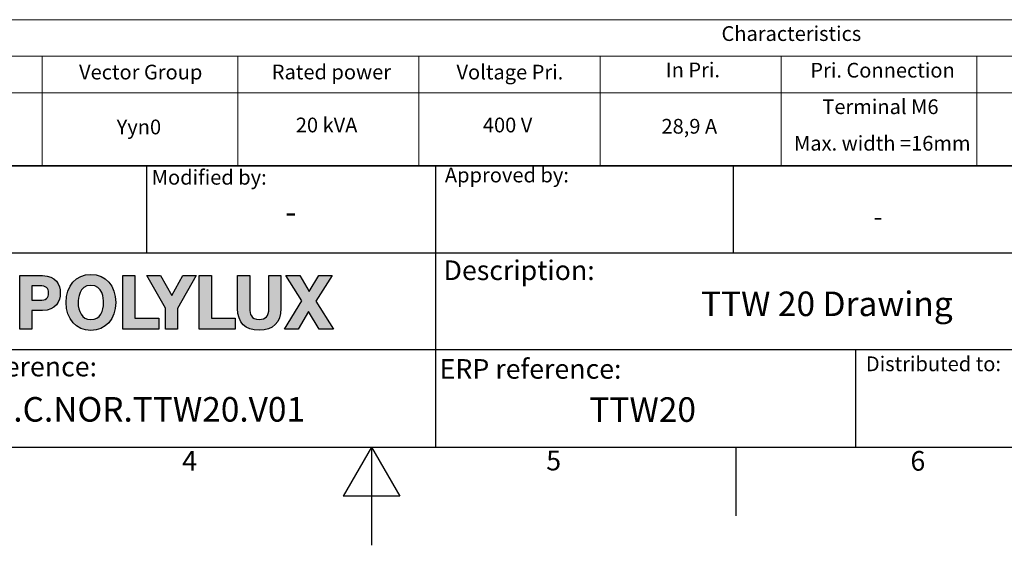
# Model space of a CAD drawing. Units: millimetres. Extents: x 0 to 3267, y 0 to 2310.
# Drawn here: x 1239 to 2343, y 0 to 589 of the extents above; entities that cross this region are included whole.
import ezdxf
from ezdxf.enums import TextEntityAlignment as Align

# ---------------------------------------------------------------- set-up
doc = ezdxf.new("R2018")
doc.units = ezdxf.units.MM
doc.header["$LTSCALE"] = 11
for name, color, linetype, lineweight in [('Geometría del boceto(ISO)', 7, 'Continuous', 25), ('LAYER_1', 7, 'Continuous', 25), ('Visible Edges(ISO)', 7, 'Continuous', 25)]:
    doc.layers.add(name, color=color, linetype=linetype, lineweight=lineweight)
doc.layers.add('Sombreado', color=179, linetype='Continuous', lineweight=9, true_color=0x1e1e47)
doc.layers.add('Symbols(ISO)', color=156, linetype='Continuous', lineweight=18, true_color=0x004080)
doc.styles.add('Cotas de modelo (ISO)', font='arial.ttf')
doc.styles.add('Current-ISO', font='arial.ttf')
doc.styles.add('Estilo de texto102', font='arial.ttf')
doc.styles.add('Estilo de texto28', font='arial.ttf')
doc.styles.add('Estilo de texto29', font='arial.ttf')
doc.styles.add('Estilo de texto40', font='arial.ttf')
doc.styles.add('Estilo de texto97', font='arial.ttf')
doc.styles.add('Texto notas y aclaraciones (ISO)', font='arial.ttf')

# ---------------------------------------------------------------- blocks, each defined once
blk = doc.blocks.new('Marcos MARCO POLYLUX')
at = {"layer": 'Geometría del boceto(ISO)'}
for p, q in [((10, 10), (287, 10)), ((148.5, 10), (145.61, 5)), ((148.5, 10), (148.5, 0)), ((148.5, 10), (151.39, 5)), ((185.62, 10), (185.62, 3)), ((151.39, 5), (145.61, 5))]:
    blk.add_line(p, q, dxfattribs=at)
at = {"layer": 'Symbols(ISO)', "color": 156, "true_color": 0x004080, "char_height": 2, "attachment_point": 2, "style": 'Texto notas y aclaraciones (ISO)'}
for s, insert in [('4', (129.94, 9.6)), ('5', (167.06, 9.63)), ('6', (204.19, 9.6))]:
    blk.add_mtext(s, dxfattribs=dict(at, insert=insert))
blk = doc.blocks.new('Cajetines ISO POLYLUX')
at = {"layer": 'Sombreado', "true_color": 0xe30613}
h = blk.add_hatch(color=12, dxfattribs=at)
edge = h.paths.add_edge_path(flags=0)
edge.add_line((97.66, 115.05), (96.86, 115.05))
edge.add_line((96.86, 115.05), (96.86, 116.52))
edge.add_line((96.86, 116.52), (97.66, 116.52))
edge.add_spline(control_points=[(97.66, 116.52), (98.3, 116.52), (98.56, 116.31), (98.56, 115.79)], knot_values=[-1, -1, -1, -1, 0, 0, 0, 0], degree=3, periodic=0)
edge.add_spline(control_points=[(98.56, 115.79), (98.56, 115.27), (98.3, 115.05), (97.66, 115.05)], knot_values=[-1, -1, -1, -1, 0, 0, 0, 0], degree=3, periodic=0)
edge = h.paths.add_edge_path()
edge.add_spline(control_points=[(99.76, 115.79), (99.76, 114.93), (99.29, 114.01), (97.96, 114.01)], knot_values=[0, 0, 0, 0, 1, 1, 1, 1], degree=3, periodic=0)
edge.add_line((97.96, 114.01), (96.86, 114.01))
edge.add_line((96.86, 114.01), (96.86, 112.11))
edge.add_line((96.86, 112.11), (95.63, 112.11))
edge.add_line((95.63, 112.11), (95.63, 117.56))
edge.add_line((95.63, 117.56), (97.96, 117.56))
edge.add_spline(control_points=[(97.96, 117.56), (99.29, 117.56), (99.76, 116.64), (99.76, 115.79)], knot_values=[0, 0, 0, 0, 1, 1, 1, 1], degree=3, periodic=0)
h = blk.add_hatch(color=12, dxfattribs=at)
edge = h.paths.add_edge_path(flags=0)
edge.add_spline(control_points=[(102.88, 116.57), (104.08, 116.57), (104.18, 115.22), (104.18, 114.81)], knot_values=[-1, -1, -1, -1, 0, 0, 0, 0], degree=3, periodic=0)
edge.add_spline(control_points=[(104.18, 114.81), (104.18, 113.98), (103.84, 113.09), (102.88, 113.09)], knot_values=[-1, -1, -1, -1, 0, 0, 0, 0], degree=3, periodic=0)
edge.add_spline(control_points=[(102.88, 113.09), (101.92, 113.09), (101.58, 113.98), (101.58, 114.81)], knot_values=[-1, -1, -1, -1, 0, 0, 0, 0], degree=3, periodic=0)
edge.add_spline(control_points=[(101.58, 114.81), (101.58, 115.22), (101.67, 116.57), (102.88, 116.57)], knot_values=[-1, -1, -1, -1, 0, 0, 0, 0], degree=3, periodic=0)
edge = h.paths.add_edge_path()
edge.add_spline(control_points=[(100.35, 114.81), (100.35, 116.53), (101.37, 117.69), (102.88, 117.69)], knot_values=[0, 0, 0, 0, 1, 1, 1, 1], degree=3, periodic=0)
edge.add_spline(control_points=[(102.88, 117.69), (104.39, 117.69), (105.41, 116.53), (105.41, 114.81)], knot_values=[0, 0, 0, 0, 1, 1, 1, 1], degree=3, periodic=0)
edge.add_spline(control_points=[(105.41, 114.81), (105.41, 113.14), (104.37, 111.98), (102.88, 111.98)], knot_values=[0, 0, 0, 0, 1, 1, 1, 1], degree=3, periodic=0)
edge.add_spline(control_points=[(102.88, 111.98), (101.39, 111.98), (100.35, 113.14), (100.35, 114.81)], knot_values=[0, 0, 0, 0, 1, 1, 1, 1], degree=3, periodic=0)
for points in [[(106.12, 117.58), (107.35, 117.58), (107.35, 113.24), (109.79, 113.24), (109.79, 112.12), (106.12, 112.12)], [(110.49, 114.24), (108.59, 117.58), (109.98, 117.58), (111.12, 115.54), (112.25, 117.58), (113.62, 117.58), (111.72, 114.21), (111.72, 112.12), (110.49, 112.12)], [(113.93, 117.58), (115.16, 117.58), (115.16, 113.24), (117.6, 113.24), (117.6, 112.12), (113.93, 112.12)], [(125.08, 113.91), (124, 112.12), (122.61, 112.12), (124.4, 114.98), (122.74, 117.58), (124.18, 117.58), (125.13, 115.94), (126.11, 117.58), (127.47, 117.58), (125.82, 114.97), (127.61, 112.12), (126.14, 112.12)]]:
    blk.add_hatch(color=12, dxfattribs=at).paths.add_polyline_path(points)
h = blk.add_hatch(color=12, dxfattribs=at)
edge = h.paths.add_edge_path()
edge.add_line((117.84, 114.2), (117.84, 117.58))
edge.add_line((117.84, 117.58), (119.07, 117.58))
edge.add_line((119.07, 117.58), (119.07, 114.2))
edge.add_spline(control_points=[(119.07, 114.2), (119.07, 113.66), (119.19, 113.11), (120.04, 113.11)], knot_values=[0, 0, 0, 0, 1, 1, 1, 1], degree=3, periodic=0)
edge.add_spline(control_points=[(120.04, 113.11), (120.75, 113.11), (121.02, 113.41), (121.02, 114.2)], knot_values=[0, 0, 0, 0, 1, 1, 1, 1], degree=3, periodic=0)
edge.add_line((121.02, 114.2), (121.02, 117.58))
edge.add_line((121.02, 117.58), (122.25, 117.58))
edge.add_line((122.25, 117.58), (122.25, 114.2))
edge.add_spline(control_points=[(122.25, 114.2), (122.25, 112.78), (121.46, 112), (120.04, 112)], knot_values=[0, 0, 0, 0, 1, 1, 1, 1], degree=3, periodic=0)
edge.add_spline(control_points=[(120.04, 112), (118.6, 112), (117.84, 112.76), (117.84, 114.2)], knot_values=[0, 0, 0, 0, 1, 1, 1, 1], degree=3, periodic=0)
at = {"layer": 'Geometría del boceto(ISO)'}
blk.add_line((180.84, 110), (180.84, 100.1), dxfattribs=at)
at = {"layer": 'LAYER_1', "color": 12, "true_color": 0xe30613}
for p, q in [((95.63, 112.11), (95.63, 117.56)), ((95.63, 117.56), (97.96, 117.56)), ((106.12, 112.12), (106.12, 117.58)), ((106.12, 117.58), (107.35, 117.58)), ((107.35, 117.58), (107.35, 113.24)), ((110.49, 114.24), (108.59, 117.58)), ((108.59, 117.58), (109.98, 117.58)), ((109.98, 117.58), (111.12, 115.54)), ((111.12, 115.54), (112.25, 117.58)), ((113.62, 117.58), (111.72, 114.21)), ((112.25, 117.58), (113.62, 117.58)), ((113.93, 112.12), (113.93, 117.58)), ((113.93, 117.58), (115.16, 117.58)), ((115.16, 117.58), (115.16, 113.24)), ((117.84, 114.2), (117.84, 117.58)), ((117.84, 117.58), (119.07, 117.58)), ((119.07, 117.58), (119.07, 114.2)), ((121.02, 114.2), (121.02, 117.58)), ((121.02, 117.58), (122.25, 117.58)), ((122.25, 117.58), (122.25, 114.2)), ((124.4, 114.98), (122.74, 117.58)), ((122.74, 117.58), (124.18, 117.58)), ((124.18, 117.58), (125.13, 115.94)), ((125.13, 115.94), (126.11, 117.58)), ((127.47, 117.58), (125.82, 114.97)), ((126.11, 117.58), (127.47, 117.58)), ((97.66, 116.52), (96.86, 116.52)), ((96.86, 116.52), (96.86, 115.05)), ((96.86, 115.05), (97.66, 115.05)), ((122.61, 112.12), (124.4, 114.98)), ((125.82, 114.97), (127.61, 112.12)), ((97.96, 114.01), (96.86, 114.01)), ((96.86, 114.01), (96.86, 112.11)), ((110.49, 112.12), (110.49, 114.24)), ((111.72, 114.21), (111.72, 112.12)), ((125.08, 113.91), (124, 112.12)), ((126.14, 112.12), (125.08, 113.91)), ((107.35, 113.24), (109.79, 113.24)), ((109.79, 113.24), (109.79, 112.12)), ((115.16, 113.24), (117.6, 113.24)), ((117.6, 113.24), (117.6, 112.12)), ((96.86, 112.11), (95.63, 112.11)), ((109.79, 112.12), (106.12, 112.12)), ((111.72, 112.12), (110.49, 112.12)), ((117.6, 112.12), (113.93, 112.12)), ((124, 112.12), (122.61, 112.12)), ((127.61, 112.12), (126.14, 112.12))]:
    blk.add_line(p, q, dxfattribs=at)
for points in [[(97.96, 117.56), (99.29, 117.56), (99.76, 116.64), (99.76, 115.79)], [(100.35, 114.81), (100.35, 116.53), (101.37, 117.69), (102.88, 117.69)], [(102.88, 117.69), (104.39, 117.69), (105.41, 116.53), (105.41, 114.81)], [(98.56, 115.79), (98.56, 116.31), (98.3, 116.52), (97.66, 116.52)], [(102.88, 116.57), (101.67, 116.57), (101.58, 115.22), (101.58, 114.81)], [(104.18, 114.81), (104.18, 115.22), (104.08, 116.57), (102.88, 116.57)], [(97.66, 115.05), (98.3, 115.05), (98.56, 115.27), (98.56, 115.79)], [(99.76, 115.79), (99.76, 114.93), (99.29, 114.01), (97.96, 114.01)], [(102.88, 111.98), (101.39, 111.98), (100.35, 113.14), (100.35, 114.81)], [(101.58, 114.81), (101.58, 113.98), (101.92, 113.09), (102.88, 113.09)], [(105.41, 114.81), (105.41, 113.14), (104.37, 111.98), (102.88, 111.98)], [(102.88, 113.09), (103.84, 113.09), (104.18, 113.98), (104.18, 114.81)], [(120.04, 112), (118.6, 112), (117.84, 112.76), (117.84, 114.2)], [(119.07, 114.2), (119.07, 113.66), (119.19, 113.11), (120.04, 113.11)], [(120.04, 113.11), (120.75, 113.11), (121.02, 113.41), (121.02, 114.2)], [(122.25, 114.2), (122.25, 112.78), (121.46, 112), (120.04, 112)]]:
    blk.add_open_spline(points, degree=3, dxfattribs=at)
at = {"layer": 'Visible Edges(ISO)'}
for p, q in [((270, 128.73), (77.98, 128.73)), ((108.58, 119.9), (108.58, 128.73)), ((138, 128.73), (138, 100.1)), ((168.4, 119.9), (168.4, 128.73)), ((77.98, 119.9), (270, 119.9)), ((270, 110), (77.98, 110)), ((77.98, 100.1), (270, 100.1))]:
    blk.add_line(p, q, dxfattribs=at)
at = {"layer": 'Symbols(ISO)', "color": 7, "style": 'Current-ISO'}
for s, insert, char_height, width, attachment_point in [('\\fArial|b0|i0;\\H1.5000;Approved by:', (138.97, 128.56), 1.5, 28.7511, 1), ('\\fArial|b0|i0;\\H1.5000;Modified by:', (109.08, 128.33), 1.5, 27.6925, 1), ('\\fArial|b0|i0;\\H2.5000;-', (123.26, 124.09), 2.5, 27.8788, 5), ('\\fArial|b0|i0;\\H2.0000;Description:', (138.83, 119.11), 2, 27.6925, 1), ('\\fArial|b0|i0;\\H2.0000;Drawing reference:', (79.41, 109.3), 2, 27.6925, 1), ('\\fArial|b0|i0;\\H1.5000;Distributed to:', (181.89, 109.33), 1.5, 14.5, 1), ('\\fArial|b0|i0;\\H2.0000;ERP reference:', (138.43, 109.06), 2, 27.6925, 1)]:
    blk.add_mtext(s, dxfattribs=dict(at, insert=insert, char_height=char_height, width=width, attachment_point=attachment_point))
at = {"layer": 'Symbols(ISO)', "color": 7}
for tag, height, style, p in [('MASA\\P3;', 2, 'Texto notas y aclaraciones (ISO)', (250.93, 124.09)), ('MATERIAL', 2, 'Texto notas y aclaraciones (ISO)', (209.43, 123.91)), ('Valid', 2, 'Estilo de texto29', (265.24, 124.39)), ('Replaces', 2, 'Texto notas y aclaraciones (ISO)', (183.12, 123.32)), ('Description', 2.5, 'Estilo de texto28', (177.91, 114.37)), ('PROVEEDOR', 1.5, 'Estilo de texto40', (189.74, 104.87)), ('PART_NUMBER', 2.5, 'Estilo de texto28', (107.76, 103.62)), ('ERP_reference', 2.5, 'Estilo de texto28', (159.14, 103.6)), ('Escala_de_vista_inicial', 2, 'Estilo de texto29', (250.97, 103.35))]:
    blk.add_attdef(tag, text='', height=height, dxfattribs=dict(at, style=style)).set_placement(p, align=Align.MIDDLE_CENTER)
at = {"layer": 'Symbols(ISO)', "color": 7, "style": 'Estilo de texto29'}
for tag, p in [('Surface_treatment', (232.21, 125.1)), ('D._Técnico', (210.67, 108.94)), ('D._Fábrica', (231.68, 108.92)), ('D._Comercial', (210.67, 104.13)), ('D._Compras', (232.14, 104.18))]:
    blk.add_attdef(tag, text='', height=2, dxfattribs=at).set_placement(p, align=Align.TOP_CENTER)
at = {"layer": 'Symbols(ISO)', "color": 7}
for tag, height, style, p in [('NOMBRE_DE_ARCHIVO_Y_RUTA', 0.3, 'Estilo de texto102', (243.87, 116.84)), ('Number_of_sheets', 2.5, 'Estilo de texto28', (265.95, 105.51))]:
    blk.add_attdef(tag, text='', height=height, dxfattribs=dict(at, style=style)).set_placement(p, align=Align.TOP_LEFT)
at = {"layer": 'Symbols(ISO)', "color": 7, "style": 'Texto notas y aclaraciones (ISO)'}
blk.add_attdef('Unidades', text='', height=2, dxfattribs=at).set_placement((235.31, 114.12), align=Align.MIDDLE_LEFT)
at = {"layer": 'Symbols(ISO)', "color": 7, "style": 'Estilo de texto97'}
blk.add_attdef('Sheet_number', text='', height=2.49, dxfattribs=at).set_placement((263.78, 105.5), align=Align.TOP_RIGHT)
blk = doc.blocks.new('Tabla1')
at = {"layer": 'Symbols(ISO)'}
for p, q in [((94.98, 53.53), (287, 53.53)), ((94.98, 49.81), (287, 49.81)), ((114.92, 49.81), (114.92, 46.09)), ((134.86, 49.81), (134.86, 46.09)), ((153.32, 49.81), (153.32, 46.09)), ((171.79, 49.81), (171.79, 46.09)), ((190.25, 49.81), (190.25, 46.09)), ((210.19, 49.81), (210.19, 46.09)), ((94.98, 46.09), (287, 46.09)), ((114.92, 46.09), (114.92, 38.63)), ((134.86, 46.09), (134.86, 38.63)), ((153.32, 46.09), (153.32, 38.63)), ((171.79, 46.09), (171.79, 38.63)), ((190.25, 46.09), (190.25, 38.63)), ((210.19, 46.09), (210.19, 38.63)), ((94.98, 38.63), (287, 38.63))]:
    blk.add_line(p, q, dxfattribs=at)
at = {"layer": 'Symbols(ISO)', "char_height": 1.5, "attachment_point": 7, "style": 'Cotas de modelo (ISO)'}
for s, insert in [('Characteristics', (184.17, 50.9)), ('In Pri.', (178.49, 47.2)), ('Pri. Connection', (193.23, 47.17)), ('Vector Group', (118.67, 46.98)), ('Rated power', (138.32, 46.99)), ('Voltage Pri.', (157.15, 46.98)), ('Terminal M6', (194.45, 43.45)), ('Yyn0', (122.5, 41.39)), ('20 kVA', (140.77, 41.59)), ('400 V', (159.84, 41.59)), ('28,9 A', (178.05, 41.46)), ('Max. width =16mm', (191.56, 39.73))]:
    blk.add_mtext(s, dxfattribs=dict(at, insert=insert))

msp = doc.modelspace()

# ---------------------------------------------------------------- block references
at = {"xscale": 11, "yscale": 11, "zscale": 11}
for name in ['Marcos MARCO POLYLUX', 'Tabla1']:
    msp.add_blockref(name, (0, 0), dxfattribs=at)
ref = msp.add_blockref('Cajetines ISO POLYLUX', (187, -991.0595), dxfattribs=dict(xscale=11, yscale=11, zscale=11))
lines = msp.add_mtext('PE.C.NOR.TTW20.V01', dxfattribs={"layer": 'Symbols(ISO)', "color": 7, "insert": (1372.3061, 148.7498), "char_height": 27.5, "width": 627.185685, "attachment_point": 5, "style": 'Estilo de texto28'})
ref.add_attrib('PART_NUMBER', '', (1372.3061, 148.7498)).embed_mtext(lines)
lines = msp.add_mtext('TTW 20 Drawing', dxfattribs={"layer": 'Symbols(ISO)', "color": 7, "insert": (2144.007, 266.9696), "char_height": 27.5, "width": 864.783823, "attachment_point": 5, "style": 'Estilo de texto28'})
ref.add_attrib('Description', '', (2144.007, 266.9696)).embed_mtext(lines)
lines = msp.add_mtext('-', dxfattribs={"layer": 'Symbols(ISO)', "color": 7, "insert": (2201.3742, 365.4815), "char_height": 22, "width": 314.397171, "attachment_point": 5, "style": 'Texto notas y aclaraciones (ISO)'})
ref.add_attrib('Replaces', '', (2201.3742, 365.4815)).embed_mtext(lines)
lines = msp.add_mtext('TTW20', dxfattribs={"layer": 'Symbols(ISO)', "color": 7, "insert": (1937.4866, 148.4935), "char_height": 27.5, "width": 431.585857, "attachment_point": 5, "style": 'Estilo de texto28'})
ref.add_attrib('ERP_reference', '', (1937.4866, 148.4935)).embed_mtext(lines)

doc.saveas('drawing.dxf')
